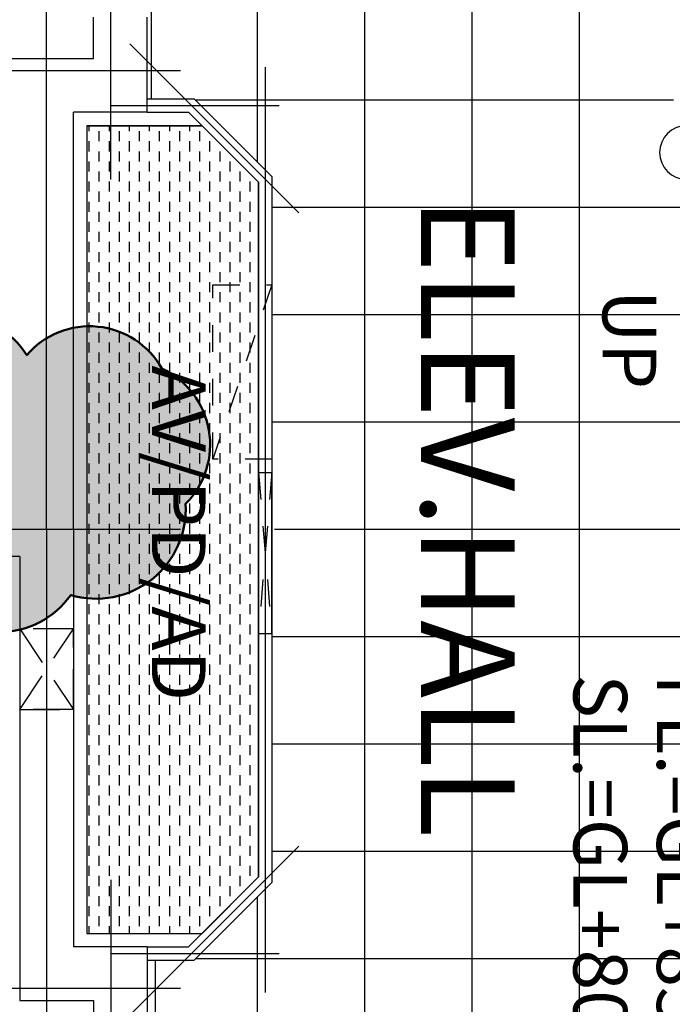
# Model space of a CAD drawing. Units: millimetres. Extents: x 32400041 to 33429184, y -9882193 to -8945867.
# Drawn here: x 32949449 to 32951881, y -9810428 to -9806759 of the extents above; entities that cross this region are included whole.
import ezdxf
from ezdxf.enums import TextEntityAlignment as Align

# ---------------------------------------------------------------- set-up
doc = ezdxf.new("R2010")
doc.units = ezdxf.units.MM
doc.header["$LTSCALE"] = 100
doc.header["$MEASUREMENT"] = 0
for name, pattern in [('CEN', [62, 60, -1, 0, -1]), ('HID', [2.3, 1.5, -0.8]), ('HIDDEN', [2, 1, -1])]:
    doc.linetypes.add(name, pattern=pattern)
doc.layers.add('--구름모양', color=211, linetype='CONTINUOUS', plot=False)
for name, color, linetype in [('CEN', 1, 'CEN'), ('COL', 2, 'CONTINUOUS'), ('FIN', 6, 'CONTINUOUS'), ('ha', 8, 'CONTINUOUS'), ('HID', 7, 'HIDDEN'), ('HID1', 6, 'HID'), ('SP', 4, 'CONTINUOUS'), ('STA', 6, 'CONTINUOUS'), ('STEEL', 4, 'CONTINUOUS'), ('TE1', 7, 'CONTINUOUS'), ('TILE', 8, 'CONTINUOUS')]:
    doc.layers.add(name, color=color, linetype=linetype)
doc.styles.add('DD', font='txt')
doc.styles.add('울릉도', font='HYWULM.TTF', dxfattribs={"height": 3})

# ---------------------------------------------------------------- blocks, each defined once
blk = doc.blocks.new('59A+B-CO-2F')
at = {"layer": 'ha'}
h = blk.add_hatch(dxfattribs=at)
h.set_pattern_fill('DASH', color=256, scale=300, style=0)
h.set_pattern_definition([(0, (-1317237.85, 4477006.736), (37.5, 37.5), [37.5, -37.5])])
h.paths.add_polyline_path([(1505, 50), (1505, 479.6), (1294.6, 690), (-1294.6, 690), (-1505, 479.6), (-1505, 50)])
at = {"layer": 'CEN'}
for p, q in [((0, 11479.1), (0, 1930.1)), ((-1810, 210), (-1180, 840)), ((1810, 210), (1180, 840)), ((-1580, 141.2), (-1580, 767.3)), ((1580, 141.2), (1580, 767.3)), ((-1723.7, 715), (1725.1, 715)), ((-1230.9, 715), (0, 715))]:
    blk.add_line(p, q, dxfattribs=at)
at = {"layer": 'COL'}
for p, q in [((-1555, 275), (-1910, 275)), ((-1555, 275), (-1555, 0)), ((1555, 275), (1910, 275)), ((1555, 275), (1555, 0)), ((0, 0), (-1555, 0)), ((0, 0), (1555, 0))]:
    blk.add_line(p, q, dxfattribs=at)
at = {"layer": 'FIN'}
for p, q in [((-1505, 50), (-1505, 479.6)), ((1505, 50), (1505, 479.6)), ((-1505, 50), (1505, 50))]:
    blk.add_line(p, q, dxfattribs=at)
at = {"layer": 'ha'}
blk.add_lwpolyline([(1505, 50), (1505, 479.6), (1294.6, 690), (-1294.6, 690), (-1505, 479.6), (-1505, 50)], close=True, dxfattribs=at)
at = {"layer": 'HID'}
for p, q in [((-912.1, 740), (-262.1, 520)), ((-212.1, 740), (387.9, 690)), ((-212.1, 690), (387.9, 740))]:
    blk.add_line(p, q, dxfattribs=at)
at = {"layer": 'HID', "elevation": 0}
for points in [[(-262.1, 740), (-262.1, 520), (-912.1, 520), (-912.1, 740)], [(387.9, 740), (387.9, 690), (-212.1, 690), (-212.1, 740)]]:
    blk.add_lwpolyline(points, close=True, dxfattribs=at)
at = {"layer": 'SP'}
blk.add_line((387.9, 740), (-212.1, 740), dxfattribs=at)
at = {"layer": 'STA'}
blk.add_lwpolyline([(-1505, 5145), (-1505, 2285, 1), (-1305, 2285), (-1305, 5145, 1)], format="xyb", close=True, dxfattribs=at)
at = {"layer": 'STEEL'}
for p, q in [((-1605, 450.4), (-1315.4, 740)), ((-1315.4, 740), (1315.4, 740)), ((1605, 450.4), (1315.4, 740)), ((-1555, 429.6), (-1294.6, 690)), ((-1294.6, 690), (1294.6, 690)), ((1555, 429.6), (1294.6, 690)), ((-1605, 275), (-1605, 450.4)), ((1605, 275), (1605, 450.4)), ((-1555, 275), (-1555, 429.6)), ((1555, 275), (1555, 429.6))]:
    blk.add_line(p, q, dxfattribs=at)
at = {"layer": 'TILE'}
for p, q in [((1200, 3200), (1200, 740)), ((1600, 3200), (1600, 455.4)), ((400, 2965), (400, 740)), ((800, 2965), (800, 740)), ((-1200, 2285), (-1200, 740)), ((-800, 2285), (-800, 740)), ((-400, 2285), (-400, 740)), ((0, 2285), (0, 750)), ((-1600, 2236.9), (-1600, 455.4)), ((-2980, 1885), (2980, 1885)), ((-2980, 1485), (2980, 1485)), ((-2421.6, 1085), (2421.6, 1085)), ((-2046.6, 685), (-1370.4, 685)), ((1370.4, 685), (2046.6, 685)), ((1605, 305), (1950.7, 305)), ((-1950.2, 290), (-1605, 290))]:
    blk.add_line(p, q, dxfattribs=at)
blk = doc.blocks.new('G-59A-3')
at = {"layer": 'CEN'}
for p, q in [((0, 7340), (0, -1220)), ((1710, 7340), (1710, 4100)), ((1305, 7080), (3980, 7080)), ((0, 6840), (2010, 6840))]:
    blk.add_line(p, q, dxfattribs=at)
at = {"layer": 'COL'}
for p, q in [((1755, 6740), (1755, 7015)), ((1755, 7015), (1860, 7015)), ((100, 6740), (100, 4480)), ((100, 6740), (1755, 6740))]:
    blk.add_line(p, q, dxfattribs=at)
at = {"layer": 'HID1'}
blk.add_lwpolyline([(370, 6940), (370, 6740), (670, 6740), (670, 6940), (370, 6940), (370, 6740), (670, 6940), (670, 6740), (370, 6940)], dxfattribs=at)

msp = doc.modelspace()

# ---------------------------------------------------------------- hatches: boundary and pattern name
at = {"layer": '--구름모양', "lineweight": 50, "ltscale": 2}
h = msp.add_hatch(color=256, dxfattribs=at)
edge = h.paths.add_edge_path()
edge.add_arc((32943088.389, -9808053.008), 308.457, 39.287136, 149.287136, ccw=False)
edge.add_arc((32943579.094, -9808034.118), 307.592, 35, 145, ccw=False)
edge.add_arc((32943831.059, -9807857.691), 0.00000000417, 26.565051, 153.434949, ccw=False)
edge.add_arc((32944078.615, -9808040.415), 307.688, 33.568523, 143.568522, ccw=False)
edge.add_arc((32944334.989, -9807870.283), 0.00000000417, 26.565051, 153.434949, ccw=False)
edge.add_arc((32944584.437, -9808063.715), 315.658, 32.208655, 142.208655, ccw=False)
edge.add_arc((32945105.376, -9808082.603), 315.377, 33.603571, 143.60357, ccw=False)
edge.add_arc((32945623.795, -9808105.902), 323.338, 32.27487, 142.27487, ccw=False)
edge.add_arc((32946157.332, -9808124.79), 323.064, 33.636803, 143.636803, ccw=False)
edge.add_arc((32946426.304, -9807945.836), 0.00000000417, 26.565051, 153.434949, ccw=False)
edge.add_arc((32946680.158, -9808132.971), 315.375, 33.60342, 143.60342, ccw=False)
edge.add_arc((32947194.797, -9808134.858), 307.594, 35, 145, ccw=False)
edge.add_arc((32947446.763, -9807958.429), 0.00000000417, 26.565051, 153.434949, ccw=False)
edge.add_arc((32947694.32, -9808141.153), 307.688, 33.568523, 143.568522, ccw=False)
edge.add_arc((32948198.25, -9808153.746), 307.688, 33.568669, 143.568669, ccw=False)
edge.add_arc((32948706.588, -9808160.041), 307.592, 35, 145, ccw=False)
edge.add_arc((32948958.553, -9807983.614), 0.00000000417, 26.565051, 153.434949, ccw=False)
edge.add_arc((32949208, -9808177.045), 315.658, 32.208513, 142.208513, ccw=False)
edge.add_arc((32949709.414, -9808210.411), 309.125, 29.292149, 139.292149, ccw=False)
edge.add_arc((32949979.013, -9808059.168), 0.00000000417, 26.565051, 153.434949, ccw=False)
edge.add_arc((32949846.762, -9808341.89), 312.125, -45.069024, 64.930975, ccw=False)
edge.add_arc((32949733.999, -9808582.895), 333.805, -106.559428, 3.440572, ccw=False)
edge.add_arc((32949374.298, -9808717.605), 322.973, 215, 325, ccw=False)
edge.add_arc((32948857.768, -9808726.426), 307.594, 215, 325, ccw=False)
edge.add_arc((32948337.458, -9808696.192), 338.7, 212.398689, 322.398689, ccw=False)
edge.add_arc((32947803.922, -9808694.945), 307.69, 213.568531, 323.568531, ccw=False)
edge.add_arc((32947293.692, -9808677.943), 315.375, 213.60342, 323.60342, ccw=False)
edge.add_arc((32946772.755, -9808671.646), 315.283, 215, 325, ccw=False)
edge.add_arc((32946258.116, -9808682.353), 307.688, 216.431478, 326.431477, ccw=False)
edge.add_arc((32945752.295, -9808684.238), 315.283, 215, 325, ccw=False)
edge.add_arc((32945231.356, -9808690.535), 315.377, 216.396572, 326.396572, ccw=False)
edge.add_arc((32944716.718, -9808713.835), 307.976, 217.861024, 327.861024, ccw=False)
edge.add_arc((32944198.3, -9808719.491), 330.751, 216.331508, 326.331508, ccw=False)
edge.add_arc((32943679.879, -9808739.017), 307.594, 215, 325, ccw=False)
edge.add_arc((32943206.808, -9808694.945), 312.262, 205.078386, 315.078386, ccw=False)
edge.add_arc((32942907.581, -9808515.556), 312.176, 163.011879, 273.011879, ccw=False)
edge.add_arc((32942901.274, -9808234.889), 348.285, 102.954416, 212.954416, ccw=False)

# ---------------------------------------------------------------- linework, layer by layer
msp.add_lwpolyline([(32947446.763, -9807958.429, -0.52056705), (32947950.693, -9807971.022, -0.52056705), (32947950.693, -9807971.022, -0.52056705), (32948454.623, -9807983.614, -0.52056705), (32948454.623, -9807983.614, -0.52056705), (32948958.553, -9807983.614, -0.52056705), (32948958.553, -9807983.614, -0.52056705), (32949475.083, -9808008.799, -0.52056705), (32949475.083, -9808008.799, -0.52056705), (32949979.013, -9808059.168, -0.52056705), (32949979.013, -9808059.168, -0.52056705), (32950067.202, -9808562.862, -0.52056705), (32950067.202, -9808562.862, -0.52056705), (32949638.861, -9808902.855, -0.52056705), (32949638.861, -9808902.855, -0.52056705), (32949109.734, -9808902.855, -0.52056705), (32949109.734, -9808902.855, -0.52056705), (32948605.801, -9808902.855, -0.52056705), (32948605.801, -9808902.855, -0.52056705), (32948051.48, -9808877.67, -0.52056705), (32948051.48, -9808877.67, -0.52056705), (32947547.547, -9808865.077, -0.52056705)], format="xyb", dxfattribs=at)
at = {"layer": 'CEN'}
for p, q in [((32949788.834, -9807353.916), (32949788.834, -9804678.916)), ((32949548.834, -9808658.916), (32949548.834, -9806648.916)), ((32950048.834, -9806948.916), (32946808.834, -9806948.916)), ((32950048.834, -9808658.916), (32941488.834, -9808658.916))]:
    msp.add_line(p, q, dxfattribs=at)
at = {"layer": 'COL'}
for p, q in [((32949723.834, -9806903.916), (32949723.834, -9806748.916)), ((32949723.834, -9806903.916), (32949723.834, -9806798.916)), ((32949398.834, -9806903.916), (32949723.834, -9806903.916))]:
    msp.add_line(p, q, dxfattribs=at)

# ---------------------------------------------------------------- block references
at = {"layer": 'COL', "rotation": 270}
for name, p in [('59A+B-CO-2F', (32949648.834, -9808658.916)), ('G-59A-3', (32942708.834, -9808658.916))]:
    msp.add_blockref(name, p, dxfattribs=at)

# ---------------------------------------------------------------- texts
at = {"layer": 'TE1', "style": '울릉도'}
for s, height, p in [('ELEV.HALL', 350, (32951119.231, -9808612.711)), ('UP', 200, (32951721.502, -9807950.838)), ('AV/PD/AD', 200, (32950041.507, -9808672.559))]:
    msp.add_text(s, height=height, rotation=270, dxfattribs=at).set_placement(p, align=Align.MIDDLE_CENTER)
at = {"layer": 'TE1', "style": 'DD'}
for s, p in [('SL.=GL+800', (32951612.84, -9809198.305)), ('FL.=GL+850', (32951923.952, -9809198.305))]:
    msp.add_text(s, height=200, rotation=270, dxfattribs=at).set_placement(p, align=Align.MIDDLE_LEFT)

doc.saveas('drawing.dxf')
